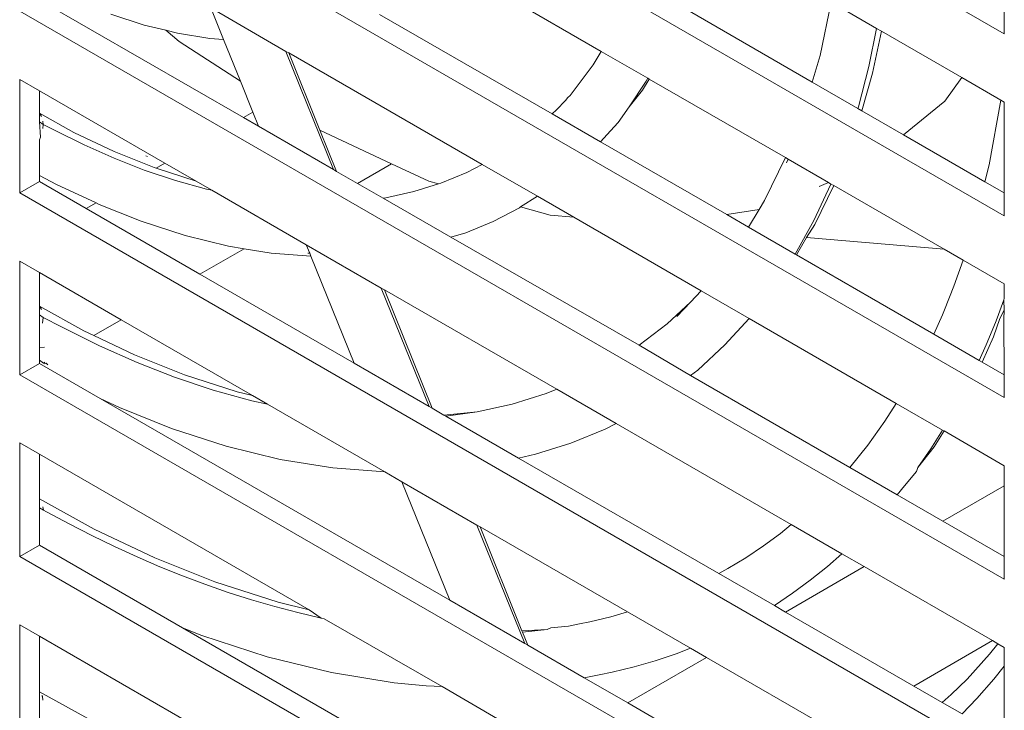
# Model space of a CAD drawing. Units: millimetres. Extents: x 63 to 4399, y 73 to 3128.
# Drawn here: x 3562 to 3597, y 1776 to 1800 of the extents above; entities that cross this region are included whole.
import ezdxf

# ---------------------------------------------------------------- set-up
doc = ezdxf.new("R2010")
doc.units = ezdxf.units.MM
doc.header["$LTSCALE"] = 5

msp = doc.modelspace()

# ---------------------------------------------------------------- linework, layer by layer
at = {"lineweight": 18}
for p, q in [((3597.473, 1799.964), (3562.117, 1820.376)), ((3597.473, 1793.432), (3562.117, 1813.845)), ((3597.473, 1786.9), (3562.117, 1807.313)), ((3577.627, 1802.441), (3583.002, 1799.338)), ((3570.158, 1796.955), (3562.824, 1801.189)), ((3591.261, 1801.101), (3590.855, 1799.192)), ((3591.261, 1801.101), (3592.887, 1800.162)), ((3597.473, 1780.368), (3562.117, 1800.781)), ((3566.592, 1800.284), (3565.386, 1800.675)), ((3569.434, 1799.767), (3568.976, 1800.903)), ((3568.976, 1800.903), (3571.675, 1799.336)), ((3581.234, 1797.092), (3575.042, 1800.667)), ((3590.576, 1798.231), (3586.02, 1800.861)), ((3597.473, 1800.781), (3597.473, 1799.964)), ((3567.363, 1800.094), (3566.592, 1800.284)), ((3567.849, 1799.688), (3567.363, 1800.094)), ((3567.778, 1799.993), (3567.363, 1800.094)), ((3568.939, 1799.804), (3567.778, 1799.993)), ((3592.887, 1800.162), (3592.608, 1798.791)), ((3593.063, 1800.06), (3592.743, 1798.552)), ((3592.887, 1800.162), (3593.063, 1800.06)), ((3593.063, 1800.06), (3595.951, 1798.393)), ((3570.041, 1798.263), (3567.849, 1799.688)), ((3569.434, 1799.767), (3568.939, 1799.804)), ((3570.041, 1798.263), (3569.434, 1799.767)), ((3571.675, 1799.336), (3573.386, 1795.091)), ((3571.675, 1799.336), (3571.781, 1799.284)), ((3572.899, 1796.507), (3571.781, 1799.284)), ((3571.781, 1799.284), (3578.726, 1795.274)), ((3583.002, 1799.338), (3582.711, 1798.858)), ((3583.002, 1799.338), (3584.671, 1798.374)), ((3590.855, 1799.192), (3590.576, 1798.231)), ((3581.878, 1797.753), (3582.711, 1798.858)), ((3592.608, 1798.791), (3592.232, 1797.341)), ((3592.743, 1798.552), (3592.351, 1797.206)), ((3562.117, 1794.249), (3562.117, 1798.331)), ((3562.117, 1798.331), (3562.824, 1797.923)), ((3570.491, 1797.147), (3570.041, 1798.263)), ((3584.614, 1798.272), (3584.001, 1797.34)), ((3584.723, 1798.343), (3584.478, 1797.939)), ((3584.671, 1798.374), (3584.614, 1798.272)), ((3584.671, 1798.374), (3584.723, 1798.343)), ((3584.723, 1798.343), (3589.613, 1795.52)), ((3592.214, 1797.285), (3590.576, 1798.231)), ((3595.951, 1798.393), (3595.334, 1797.546)), ((3595.951, 1798.393), (3597.347, 1797.587)), ((3562.824, 1797.113), (3562.824, 1797.923)), ((3562.824, 1797.923), (3567.329, 1795.322)), ((3584.478, 1797.939), (3584.001, 1797.34)), ((3581.711, 1797.576), (3581.395, 1797.24)), ((3581.711, 1797.576), (3581.801, 1797.674)), ((3581.801, 1797.674), (3581.878, 1797.753)), ((3595.334, 1797.546), (3593.855, 1796.337)), ((3597.347, 1797.587), (3596.934, 1795.266)), ((3597.347, 1797.587), (3597.473, 1797.515)), ((3597.473, 1797.515), (3597.473, 1794.249)), ((3564.059, 1796.42), (3562.824, 1797.113)), ((3562.9, 1796.991), (3562.824, 1797.113)), ((3562.824, 1796.801), (3562.824, 1797.113)), ((3570.491, 1797.147), (3570.158, 1796.955)), ((3570.693, 1796.646), (3570.491, 1797.147)), ((3581.234, 1797.092), (3581.395, 1797.24)), ((3584.001, 1797.34), (3583.602, 1796.777)), ((3592.232, 1797.341), (3592.214, 1797.285)), ((3592.351, 1797.206), (3592.214, 1797.285)), ((3593.855, 1796.337), (3592.351, 1797.206)), ((3562.824, 1796.801), (3562.966, 1796.704)), ((3562.867, 1796.249), (3562.824, 1796.801)), ((3562.966, 1796.704), (3562.948, 1796.828)), ((3570.693, 1796.646), (3570.158, 1796.955)), ((3582.975, 1796.087), (3581.234, 1797.092)), ((3583.602, 1796.777), (3583.332, 1796.477)), ((3562.949, 1796.568), (3562.966, 1796.704)), ((3562.966, 1796.704), (3563.346, 1796.514)), ((3563.346, 1796.514), (3564.43, 1795.974)), ((3565.507, 1795.737), (3564.059, 1796.42)), ((3573.386, 1795.091), (3570.693, 1796.646)), ((3573.498, 1795.026), (3572.899, 1796.507)), ((3575.472, 1795.302), (3572.899, 1796.507)), ((3583.332, 1796.477), (3582.975, 1796.087)), ((3562.824, 1794.88), (3562.834, 1796.155)), ((3562.834, 1796.155), (3562.867, 1796.249)), ((3587.507, 1793.47), (3582.975, 1796.087)), ((3596.779, 1794.649), (3593.855, 1796.337)), ((3564.43, 1795.974), (3565.51, 1795.494)), ((3566.945, 1795.162), (3565.507, 1795.737)), ((3565.51, 1795.494), (3566.583, 1795.074)), ((3566.704, 1795.554), (3566.645, 1795.588)), ((3589.613, 1795.52), (3588.867, 1793.973)), ((3589.613, 1795.52), (3589.715, 1795.461)), ((3589.656, 1795.335), (3589.715, 1795.461)), ((3589.715, 1795.461), (3591.161, 1794.627)), ((3566.583, 1795.074), (3567.711, 1794.697)), ((3567.014, 1795.14), (3566.945, 1795.162)), ((3567.329, 1795.322), (3567.014, 1795.14)), ((3568.452, 1794.673), (3567.014, 1795.14)), ((3567.329, 1795.322), (3568.452, 1794.673)), ((3573.498, 1795.026), (3573.386, 1795.091)), ((3574.246, 1794.594), (3573.498, 1795.026)), ((3575.472, 1795.302), (3574.246, 1794.594)), ((3576.814, 1794.673), (3575.472, 1795.302)), ((3578.173, 1794.987), (3578.726, 1795.274)), ((3578.726, 1795.274), (3580.709, 1794.129)), ((3596.779, 1794.649), (3596.934, 1795.266)), ((3562.824, 1794.657), (3562.117, 1794.249)), ((3563.443, 1794.555), (3562.824, 1794.88)), ((3562.824, 1794.657), (3562.824, 1794.88)), ((3564.501, 1793.689), (3562.824, 1794.657)), ((3567.711, 1794.697), (3568.825, 1794.39)), ((3568.452, 1794.673), (3569.013, 1794.35)), ((3577.156, 1794.577), (3576.814, 1794.673)), ((3577.242, 1794.604), (3578.173, 1794.987)), ((3597.473, 1794.249), (3596.779, 1794.649)), ((3564.861, 1793.897), (3563.443, 1794.555)), ((3568.825, 1794.39), (3569.013, 1794.35)), ((3569.013, 1794.35), (3572.41, 1792.389)), ((3575.164, 1794.065), (3574.246, 1794.594)), ((3575.262, 1794.078), (3576.271, 1794.301)), ((3576.271, 1794.301), (3577.156, 1794.577)), ((3577.156, 1794.577), (3577.242, 1794.604)), ((3591.247, 1794.564), (3590.635, 1793.257)), ((3591.348, 1794.518), (3590.673, 1793.117)), ((3591.161, 1794.627), (3590.828, 1794.48)), ((3591.161, 1794.627), (3591.247, 1794.564)), ((3591.247, 1794.564), (3591.348, 1794.518)), ((3591.348, 1794.518), (3595.318, 1792.226)), ((3597.473, 1773.836), (3562.117, 1794.249)), ((3575.164, 1794.065), (3575.262, 1794.078)), ((3577.603, 1792.656), (3575.164, 1794.065)), ((3580.709, 1794.129), (3580.099, 1793.75)), ((3580.709, 1794.129), (3582.014, 1793.376)), ((3588.867, 1793.973), (3588.673, 1793.651)), ((3597.473, 1794.249), (3597.473, 1793.432)), ((3564.861, 1793.897), (3564.501, 1793.689)), ((3568.59, 1791.328), (3564.501, 1793.689)), ((3564.966, 1793.837), (3564.861, 1793.897)), ((3566.478, 1793.233), (3564.966, 1793.837)), ((3580.062, 1793.716), (3579.12, 1793.227)), ((3580.099, 1793.75), (3580.062, 1793.716)), ((3581.169, 1793.449), (3580.099, 1793.75)), ((3588.673, 1793.651), (3587.507, 1793.47)), ((3588.673, 1793.651), (3588.29, 1793.019)), ((3568.062, 1792.718), (3566.478, 1793.233)), ((3579.12, 1793.227), (3578.133, 1792.822)), ((3582.014, 1793.376), (3581.169, 1793.449)), ((3582.014, 1793.376), (3586.59, 1790.734)), ((3588.29, 1793.019), (3587.507, 1793.47)), ((3590.635, 1793.257), (3589.965, 1792.051)), ((3589.965, 1792.051), (3588.29, 1793.019)), ((3590.673, 1793.117), (3590.367, 1792.654)), ((3569.621, 1792.336), (3568.062, 1792.718)), ((3578.133, 1792.822), (3577.603, 1792.656)), ((3584.364, 1788.777), (3577.603, 1792.656)), ((3590.367, 1792.654), (3590.011, 1792.024)), ((3595.318, 1792.226), (3590.367, 1792.654)), ((3570.177, 1792.245), (3568.59, 1791.328)), ((3570.177, 1792.245), (3569.621, 1792.336)), ((3571.147, 1792.087), (3570.177, 1792.245)), ((3572.533, 1792.084), (3572.41, 1792.389)), ((3572.41, 1792.389), (3575.103, 1790.834)), ((3595.318, 1792.226), (3595.996, 1791.835)), ((3572.574, 1791.981), (3571.147, 1792.087)), ((3572.533, 1792.084), (3572.458, 1792.09)), ((3572.574, 1791.981), (3572.533, 1792.084)), ((3574.126, 1788.132), (3572.574, 1791.981)), ((3590.011, 1792.024), (3589.965, 1792.051)), ((3592.708, 1790.468), (3590.011, 1792.024)), ((3595.996, 1791.835), (3595.662, 1790.896)), ((3595.996, 1791.835), (3597.473, 1790.983)), ((3562.117, 1787.717), (3562.117, 1791.799)), ((3562.117, 1791.799), (3562.824, 1791.391)), ((3562.824, 1790.185), (3562.824, 1791.391)), ((3562.824, 1791.391), (3565.761, 1789.695)), ((3574.126, 1788.132), (3568.59, 1791.328)), ((3575.103, 1790.834), (3576.82, 1786.577)), ((3575.103, 1790.834), (3575.215, 1790.769)), ((3576.932, 1786.512), (3575.215, 1790.769)), ((3575.215, 1790.769), (3581.401, 1787.197)), ((3595.662, 1790.896), (3595.323, 1790.052)), ((3597.473, 1790.983), (3597.473, 1790.459)), ((3586.59, 1790.734), (3586.204, 1790.323)), ((3586.59, 1790.734), (3588.311, 1789.74)), ((3594.937, 1789.181), (3592.708, 1790.468)), ((3597.455, 1790.407), (3597.211, 1789.752)), ((3597.473, 1790.459), (3597.455, 1790.407)), ((3597.455, 1790.407), (3597.473, 1790.038)), ((3564.425, 1789.294), (3562.824, 1790.185)), ((3562.903, 1790.058), (3562.824, 1790.185)), ((3562.824, 1789.873), (3562.824, 1790.185)), ((3585.365, 1789.55), (3586.204, 1790.323)), ((3586.204, 1790.323), (3585.718, 1789.807)), ((3595.323, 1790.052), (3595.248, 1789.867)), ((3562.824, 1789.873), (3562.966, 1789.776)), ((3562.824, 1788.687), (3562.824, 1789.873)), ((3562.94, 1789.57), (3562.966, 1789.776)), ((3562.966, 1789.776), (3563.62, 1789.435)), ((3565.761, 1789.695), (3564.777, 1789.127)), ((3565.761, 1789.695), (3570.482, 1786.97)), ((3588.311, 1789.74), (3587.442, 1788.789)), ((3588.311, 1789.74), (3593.594, 1786.69)), ((3595.248, 1789.867), (3594.937, 1789.181)), ((3597.307, 1789.736), (3597.087, 1789.08)), ((3597.211, 1789.752), (3597.151, 1789.59)), ((3597.473, 1790.038), (3597.307, 1789.736)), ((3597.473, 1790.038), (3597.457, 1789.712)), ((3597.457, 1789.712), (3597.473, 1787.717)), ((3563.62, 1789.435), (3564.978, 1788.759)), ((3584.364, 1788.777), (3585.365, 1789.55)), ((3597.151, 1789.59), (3596.825, 1788.793)), ((3564.777, 1789.127), (3564.425, 1789.294)), ((3566.238, 1788.439), (3564.777, 1789.127)), ((3596.575, 1788.235), (3594.937, 1789.181)), ((3597.087, 1789.08), (3596.677, 1788.176)), ((3562.824, 1788.687), (3563.006, 1788.707)), ((3562.824, 1788.24), (3562.824, 1788.687)), ((3564.978, 1788.759), (3566.331, 1788.157)), ((3586.207, 1787.689), (3584.364, 1788.777)), ((3587.442, 1788.789), (3586.463, 1787.887)), ((3596.825, 1788.793), (3596.575, 1788.235)), ((3568.037, 1787.719), (3566.238, 1788.439)), ((3562.117, 1787.717), (3562.824, 1788.125)), ((3562.824, 1788.125), (3562.824, 1788.24)), ((3562.969, 1788.14), (3562.824, 1788.24)), ((3565.013, 1786.861), (3562.824, 1788.125)), ((3563.017, 1788.166), (3562.969, 1788.14)), ((3563.026, 1788.116), (3562.969, 1788.14)), ((3563.066, 1788.139), (3563.026, 1788.116)), ((3563.131, 1788.071), (3563.066, 1788.139)), ((3566.331, 1788.157), (3567.675, 1787.632)), ((3576.82, 1786.577), (3574.126, 1788.132)), ((3596.677, 1788.176), (3596.575, 1788.235)), ((3597.473, 1787.717), (3596.677, 1788.176)), ((3597.473, 1767.304), (3562.117, 1787.717)), ((3567.675, 1787.632), (3569.07, 1787.165)), ((3569.922, 1787.107), (3568.037, 1787.719)), ((3586.463, 1787.887), (3586.207, 1787.689)), ((3591.931, 1784.384), (3586.207, 1787.689)), ((3597.473, 1787.717), (3597.473, 1786.9)), ((3565.696, 1786.539), (3565.013, 1786.861)), ((3577.56, 1779.617), (3565.013, 1786.861)), ((3569.07, 1787.165), (3570.449, 1786.783)), ((3570.482, 1786.97), (3569.922, 1787.107)), ((3570.482, 1786.97), (3571.018, 1786.66)), ((3579.805, 1786.662), (3581.018, 1787.04)), ((3581.018, 1787.04), (3581.401, 1787.197)), ((3581.401, 1787.197), (3583.532, 1785.967)), ((3567.57, 1785.79), (3565.696, 1786.539)), ((3570.449, 1786.783), (3571.018, 1786.66)), ((3571.018, 1786.66), (3575.226, 1784.231)), ((3576.932, 1786.512), (3576.82, 1786.577)), ((3577.348, 1786.271), (3576.932, 1786.512)), ((3578.545, 1786.384), (3579.805, 1786.662)), ((3593.594, 1786.69), (3593.183, 1786.047)), ((3593.594, 1786.69), (3595.257, 1785.73)), ((3578.545, 1786.384), (3577.348, 1786.271)), ((3577.42, 1786.23), (3577.348, 1786.271)), ((3577.42, 1786.23), (3578.545, 1786.384)), ((3580.025, 1784.726), (3577.42, 1786.23)), ((3583.532, 1785.967), (3583.135, 1785.761)), ((3583.532, 1785.967), (3589.825, 1782.334)), ((3593.183, 1786.047), (3592.57, 1785.187)), ((3569.533, 1785.152), (3567.57, 1785.79)), ((3583.135, 1785.761), (3581.91, 1785.258)), ((3595.257, 1785.73), (3594.837, 1785.062)), ((3595.314, 1785.697), (3594.951, 1785.128)), ((3595.257, 1785.73), (3595.314, 1785.697)), ((3595.314, 1785.697), (3597.473, 1784.451)), ((3562.117, 1781.185), (3562.117, 1785.267)), ((3562.117, 1785.267), (3562.824, 1784.859)), ((3571.465, 1784.678), (3569.533, 1785.152)), ((3581.91, 1785.258), (3580.639, 1784.861)), ((3591.931, 1784.384), (3592.57, 1785.187)), ((3594.951, 1785.128), (3594.37, 1784.38)), ((3562.824, 1783.258), (3562.824, 1784.859)), ((3562.824, 1784.859), (3572.509, 1779.267)), ((3580.639, 1784.861), (3580.025, 1784.726)), ((3594.837, 1785.062), (3594.37, 1784.38)), ((3573.356, 1784.37), (3571.465, 1784.678)), ((3587.219, 1780.572), (3580.025, 1784.726)), ((3593.626, 1783.406), (3591.931, 1784.384)), ((3597.473, 1784.451), (3597.473, 1783.731)), ((3575.226, 1784.231), (3573.356, 1784.37)), ((3575.226, 1784.231), (3575.843, 1783.875)), ((3593.883, 1783.725), (3594.316, 1784.239)), ((3594.37, 1784.38), (3594.316, 1784.239)), ((3577.56, 1779.617), (3575.843, 1783.875)), ((3575.843, 1783.875), (3578.537, 1782.319)), ((3593.883, 1783.725), (3593.626, 1783.406)), ((3597.473, 1783.731), (3595.267, 1782.458)), ((3597.473, 1783.731), (3597.473, 1781.185)), ((3595.267, 1782.458), (3593.626, 1783.406)), ((3564.791, 1782.167), (3562.824, 1783.258)), ((3562.824, 1782.938), (3562.824, 1783.258)), ((3562.967, 1782.848), (3562.948, 1782.97)), ((3562.824, 1782.938), (3562.967, 1782.848)), ((3562.824, 1781.593), (3562.824, 1782.938)), ((3562.967, 1782.848), (3563.077, 1782.795)), ((3563.077, 1782.795), (3563.895, 1782.356)), ((3563.895, 1782.356), (3564.711, 1781.938)), ((3578.537, 1782.319), (3580.253, 1778.062)), ((3578.537, 1782.319), (3578.648, 1782.255)), ((3589.431, 1782.015), (3589.825, 1782.334)), ((3589.825, 1782.334), (3591.638, 1781.287)), ((3597.473, 1781.185), (3595.267, 1782.458)), ((3564.711, 1781.938), (3565.527, 1781.543)), ((3566.968, 1781.141), (3564.791, 1782.167)), ((3580.153, 1778.519), (3578.648, 1782.255)), ((3578.648, 1782.255), (3583.944, 1779.197)), ((3588.82, 1781.565), (3589.431, 1782.015)), ((3562.117, 1781.185), (3562.824, 1781.593)), ((3567.961, 1778.628), (3562.824, 1781.593)), ((3588.192, 1781.144), (3588.82, 1781.565)), ((3565.527, 1781.543), (3566.34, 1781.17)), ((3591.638, 1781.287), (3591.121, 1780.831)), ((3591.638, 1781.287), (3592.439, 1780.825)), ((3597.473, 1760.772), (3562.117, 1781.185)), ((3566.34, 1781.17), (3567.152, 1780.82)), ((3569.129, 1780.277), (3566.968, 1781.141)), ((3587.547, 1780.752), (3588.192, 1781.144)), ((3597.473, 1781.185), (3597.473, 1780.368)), ((3567.152, 1780.82), (3567.961, 1780.493)), ((3587.219, 1780.572), (3587.547, 1780.752)), ((3589.218, 1779.428), (3587.219, 1780.572)), ((3589.61, 1779.192), (3592.439, 1780.825)), ((3591.121, 1780.831), (3590.505, 1780.333)), ((3592.439, 1780.825), (3597.048, 1778.164)), ((3567.961, 1780.493), (3568.766, 1780.189)), ((3568.766, 1780.189), (3569.607, 1779.896)), ((3571.393, 1779.541), (3569.129, 1780.277)), ((3590.505, 1780.333), (3589.871, 1779.866)), ((3569.607, 1779.896), (3570.442, 1779.628)), ((3589.871, 1779.866), (3589.218, 1779.428)), ((3570.442, 1779.628), (3571.274, 1779.386)), ((3572.509, 1779.267), (3571.393, 1779.541)), ((3580.253, 1778.062), (3577.56, 1779.617)), ((3571.274, 1779.386), (3572.1, 1779.17)), ((3572.1, 1779.17), (3572.941, 1778.975)), ((3572.509, 1779.267), (3572.941, 1778.975)), ((3583.342, 1779.024), (3583.944, 1779.197)), ((3583.944, 1779.197), (3586.203, 1777.893)), ((3589.61, 1779.192), (3589.218, 1779.428)), ((3594.22, 1776.531), (3589.61, 1779.192)), ((3562.117, 1774.653), (3562.117, 1778.735)), ((3562.117, 1778.735), (3562.824, 1778.327)), ((3572.941, 1778.975), (3573.056, 1778.952)), ((3573.056, 1778.952), (3577.282, 1776.512)), ((3581.828, 1778.69), (3582.224, 1778.773)), ((3582.592, 1778.842), (3582.224, 1778.773)), ((3582.592, 1778.842), (3583.342, 1779.024)), ((3568.662, 1778.347), (3567.961, 1778.628)), ((3578.297, 1772.66), (3567.961, 1778.628)), ((3581.06, 1778.569), (3580.153, 1778.519)), ((3580.172, 1778.47), (3580.153, 1778.519)), ((3580.172, 1778.47), (3580.28, 1778.479)), ((3580.365, 1777.998), (3580.172, 1778.47)), ((3580.28, 1778.479), (3581.06, 1778.569)), ((3581.194, 1778.619), (3581.06, 1778.569)), ((3581.194, 1778.619), (3581.828, 1778.69)), ((3562.824, 1776.33), (3562.824, 1778.327)), ((3562.824, 1778.327), (3574.588, 1771.535)), ((3571.004, 1777.586), (3568.662, 1778.347)), ((3580.365, 1777.998), (3580.253, 1778.062)), ((3597.048, 1778.164), (3594.22, 1776.531)), ((3597.239, 1778.054), (3596.943, 1777.682)), ((3597.048, 1778.164), (3597.239, 1778.054)), ((3597.239, 1778.054), (3597.473, 1777.919)), ((3582.389, 1776.829), (3580.365, 1777.998)), ((3585.691, 1777.696), (3584.941, 1777.444)), ((3586.203, 1777.893), (3585.691, 1777.696)), ((3586.203, 1777.893), (3586.782, 1777.559)), ((3596.137, 1776.776), (3596.943, 1777.682)), ((3597.473, 1777.919), (3597.473, 1777.25)), ((3573.308, 1777.021), (3571.004, 1777.586)), ((3583.953, 1775.926), (3586.782, 1777.559)), ((3584.941, 1777.444), (3584.176, 1777.223)), ((3586.782, 1777.559), (3591.392, 1774.898)), ((3575.564, 1776.654), (3573.308, 1777.021)), ((3583.396, 1777.034), (3582.925, 1776.94)), ((3584.176, 1777.223), (3583.396, 1777.034)), ((3597.098, 1776.786), (3597.473, 1777.25)), ((3597.473, 1777.25), (3597.473, 1775.377)), ((3576.709, 1776.542), (3575.564, 1776.654)), ((3582.389, 1776.829), (3582.925, 1776.94)), ((3583.953, 1775.926), (3582.389, 1776.829)), ((3596.137, 1776.776), (3595.565, 1776.23)), ((3596.489, 1776.091), (3597.098, 1776.786)), ((3565.156, 1775.041), (3562.824, 1776.33)), ((3562.824, 1775.061), (3562.824, 1776.33)), ((3577.282, 1776.512), (3576.709, 1776.542)), ((3577.282, 1776.512), (3579.277, 1775.36)), ((3595.242, 1775.941), (3594.22, 1776.531)), ((3562.932, 1776.153), (3562.907, 1776.195)), ((3562.951, 1776.021), (3562.932, 1776.153)), ((3588.563, 1773.265), (3583.953, 1775.926)), ((3595.565, 1776.23), (3595.242, 1775.941)), ((3595.954, 1775.53), (3595.242, 1775.941)), ((3595.954, 1775.53), (3596.489, 1776.091))]:
    msp.add_line(p, q, dxfattribs=at)

doc.saveas('drawing.dxf')
